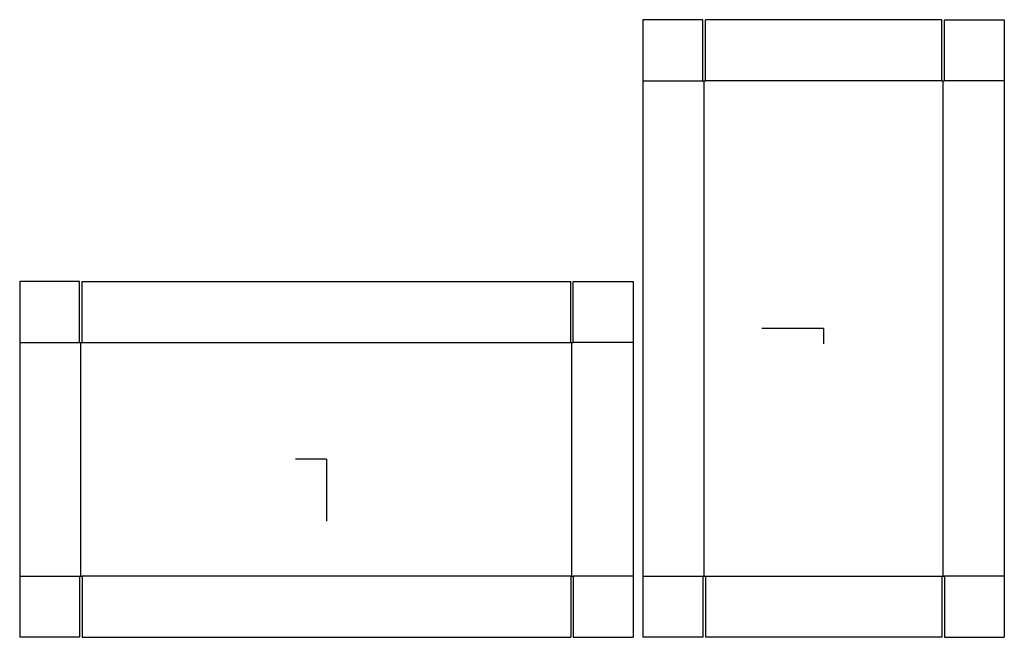
# Model space of a CAD drawing. Extents: x -30.7 to 67.9, y -17.8 to 44.
import ezdxf

# ---------------------------------------------------------------- set-up
doc = ezdxf.new("R2010")
doc.units = 0
doc.header["$MEASUREMENT"] = 0
for name, color, linetype in [('CONNECTA', 7, 'CONTINUOUS'), ('CREASE', 7, 'CONTINUOUS'), ('THRU-CUT', 7, 'CONTINUOUS')]:
    doc.layers.add(name, color=color, linetype=linetype)

msp = doc.modelspace()

# ---------------------------------------------------------------- linework, layer by layer
at = {"layer": 'CONNECTA', "color": 1}
for p, q in [((49.797, 13.094), (43.609, 13.094)), ((0, 0), (0, -6.188))]:
    msp.add_line(p, q, dxfattribs=at)
at = {"layer": 'CONNECTA', "color": 4}
for p, q in [((49.797, 13.094), (49.797, 11.547)), ((0, 0), (-3.094, 0))]:
    msp.add_line(p, q, dxfattribs=at)
at = {"layer": 'CREASE', "color": 3}
for p, q in [((31.703, 37.875), (37.703, 37.875)), ((37.828, -11.688), (37.828, 37.875)), ((61.641, 37.875), (37.953, 37.875)), ((61.766, -11.688), (61.766, 37.875)), ((67.891, 37.875), (61.891, 37.875)), ((-30.719, 11.688), (-24.719, 11.688)), ((-24.594, -11.688), (-24.594, 11.688)), ((-24.469, 11.688), (24.469, 11.688)), ((24.594, -11.688), (24.594, 11.688)), ((30.719, 11.688), (24.719, 11.688)), ((-30.719, -11.688), (-24.719, -11.688)), ((24.469, -11.688), (-24.469, -11.688)), ((30.719, -11.688), (24.719, -11.688)), ((31.703, -11.688), (37.703, -11.688)), ((37.953, -11.688), (61.641, -11.688)), ((67.891, -11.688), (61.891, -11.688))]:
    msp.add_line(p, q, dxfattribs=at)
at = {"layer": 'THRU-CUT', "color": 5}
for p, q in [((31.703, 44), (31.703, 37.875)), ((37.703, 44), (31.703, 44)), ((37.703, 37.875), (37.703, 44)), ((37.953, 37.875), (37.953, 44)), ((61.641, 44), (37.953, 44)), ((61.641, 37.875), (61.641, 44)), ((61.891, 44), (67.891, 44)), ((61.891, 37.875), (61.891, 44)), ((67.891, 44), (67.891, 37.875)), ((31.703, 37.875), (31.703, -11.688)), ((37.703, 37.875), (37.953, 37.875)), ((61.641, 37.875), (61.891, 37.875)), ((67.891, 37.875), (67.891, -11.688)), ((-30.719, 17.812), (-30.719, -17.812)), ((-24.719, 17.812), (-30.719, 17.812)), ((-24.719, 11.688), (-24.719, 17.812)), ((-24.469, 11.688), (-24.469, 17.812)), ((-24.469, 17.812), (24.469, 17.812)), ((24.469, 11.688), (24.469, 17.812)), ((24.719, 11.688), (24.719, 17.812)), ((24.719, 17.812), (30.719, 17.812)), ((30.719, 17.812), (30.719, -17.812)), ((-24.719, 11.688), (-24.469, 11.688)), ((24.469, 11.688), (24.719, 11.688)), ((-24.719, -11.688), (-24.469, -11.688)), ((-24.719, -11.688), (-24.719, -17.812)), ((-24.469, -11.688), (-24.469, -17.812)), ((24.469, -11.688), (24.719, -11.688)), ((24.469, -11.688), (24.469, -17.812)), ((24.719, -11.688), (24.719, -17.812)), ((31.703, -11.688), (31.703, -17.812)), ((37.703, -11.688), (37.703, -17.812)), ((37.703, -11.688), (37.953, -11.688)), ((37.953, -11.688), (37.953, -17.812)), ((61.641, -11.688), (61.891, -11.688)), ((61.641, -11.688), (61.641, -17.812)), ((61.891, -11.688), (61.891, -17.812)), ((67.891, -11.688), (67.891, -17.812)), ((-24.719, -17.812), (-30.719, -17.812)), ((-24.469, -17.812), (24.469, -17.812)), ((24.719, -17.812), (30.719, -17.812)), ((37.703, -17.812), (31.703, -17.812)), ((61.641, -17.812), (37.953, -17.812)), ((61.891, -17.812), (67.891, -17.812))]:
    msp.add_line(p, q, dxfattribs=at)

doc.saveas('drawing.dxf')
